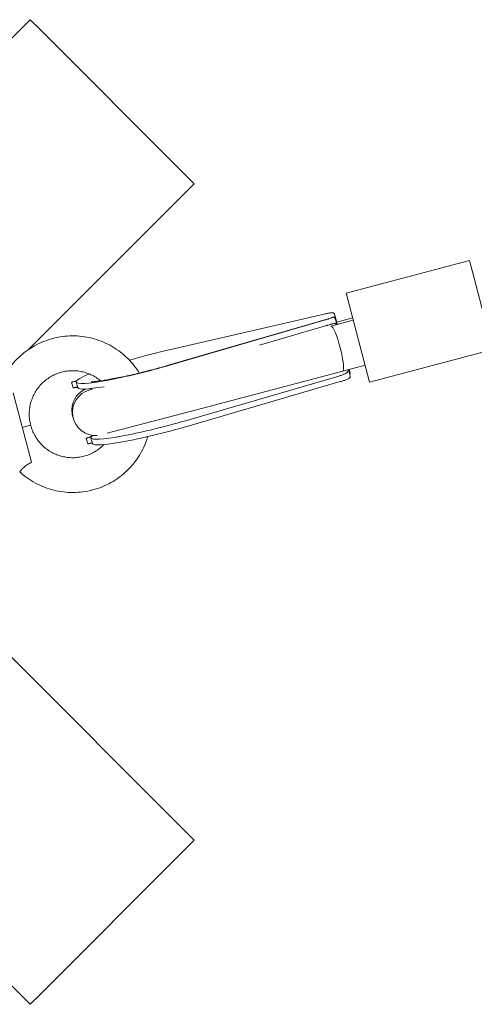
# Model space of a CAD drawing. Units: millimetres. Extents: x -2824 to 8760, y -8712 to 2874.
# Drawn here: x 3825 to 3981, y -3904 to -3565 of the extents above; entities that cross this region are included whole.
import ezdxf

# ---------------------------------------------------------------- set-up
doc = ezdxf.new("R2010")
doc.units = ezdxf.units.MM
doc.linetypes.add('K5LT_THIN', pattern=[0])

# ---------------------------------------------------------------- blocks, each defined once
blk = doc.blocks.new('ИТ-10')
at = {"color": 7, "linetype": 'K5LT_THIN', "lineweight": 18}
for p, q in [((5004.9, -4888.24), (5078.28, -4814.86)), ((5078.28, -4814.86), (5081.47, -4818.04)), ((5081.47, -4818.04), (5131.67, -4868.24)), ((5131.67, -4868.24), (5134.85, -4871.42)), ((5077.68, -4928.6), (5134.85, -4871.42)), ((5229.8, -4897.92), (5187.26, -4909.14)), ((5229.8, -4897.92), (5229.9, -4898.28)), ((5230.84, -4901.83), (5229.9, -4898.28)), ((5230.84, -4901.83), (5237.88, -4928.54)), ((5187.35, -4909.5), (5187.26, -4909.14)), ((5188.29, -4913.05), (5187.35, -4909.5)), ((5195.34, -4939.77), (5188.29, -4913.05)), ((5126.34, -4933.87), (5182.66, -4917.46)), ((5126.84, -4928.51), (5179.66, -4916.36)), ((5183.91, -4918.75), (5183.27, -4916.33)), ((5189.51, -4917.67), (5184, -4919.12)), ((5126.75, -4933.87), (5179.63, -4918.47)), ((5157.34, -4927.04), (5180.14, -4920.39)), ((5181.99, -4920.53), (5189.72, -4918.49)), ((5183.84, -4918.95), (5184.11, -4919.97)), ((5184.05, -4919.99), (5183.84, -4919.16)), ((5189.72, -4918.49), (5184.18, -4919.96)), ((5237.88, -4928.54), (5195.34, -4939.77)), ((5186.07, -4936), (5193.81, -4933.96)), ((5131.83, -4953.11), (5184.7, -4937.71)), ((5135.6, -4949.32), (5186.07, -4936)), ((5188.65, -4936.71), (5188.31, -4935.41)), ((5092.6, -4939.83), (5093.11, -4941.76)), ((5094.18, -4939.77), (5094.69, -4941.7)), ((5132.34, -4955.04), (5185.21, -4939.63)), ((5078.74, -4967.44), (5072.41, -4943.43)), ((5098.83, -4942.47), (5099.69, -4942.24)), ((5099.69, -4942.24), (5098.83, -4942.47)), ((5104.83, -4957.43), (5135.6, -4949.32)), ((5078.47, -4954.67), (5075.57, -4955.44)), ((5097.64, -4959.18), (5098.14, -4961.12)), ((5099.26, -4959.01), (5099.76, -4960.93)), ((5061.47, -5024.31), (5134.85, -5097.7)), ((5004.9, -5080.88), (5078.28, -5154.27)), ((5134.85, -5097.7), (5131.67, -5100.88)), ((5131.67, -5100.88), (5081.47, -5151.09)), ((5081.47, -5151.09), (5078.28, -5154.27))]:
    blk.add_line(p, q, dxfattribs=at)
blk.add_arc((5100.87, -4950.2), 8, 104.7753, 274.0769, dxfattribs=at)
for centre, major_axis, ratio, start_param, end_param in [((5185.94, -4927.97), (-2.78, 10.66), 0.029407, -0.605364, -0.184292), ((5185.97, -4926.19), (2.78, -10.66), 0.029407, 3.537045, 3.958118), ((5184.03, -4928.27), (-2.04, 7.74), 0.153536, 3.141593, 6.283185), ((5211.44, -4920.33), (39.05, 10.17), 0.27143, -4.000598, -3.998485), ((5185.94, -4928.08), (-2.27, 8.73), 0.029407, -0.40032, -0.372953), ((5185.97, -4926.08), (2.27, -8.73), 0.029407, 3.725706, 3.927052), ((5119.81, -4933.01), (-25.62, -6.76), 0.101384, 4.407696, 4.97288), ((5119.81, -4933.01), (-25.62, -6.76), 0.101384, 0, 1.818557), ((5119.81, -4933.01), (-25.62, -6.76), 0.101384, 5.656291, 6.283185), ((5185.94, -4927.97), (-2.78, 10.66), 0.029407, 3.537045, 3.925584), ((5185.97, -4926.19), (2.78, -10.66), 0.029407, -0.527575, -0.184292), ((5118.25, -4933.15), (25.65, 6.68), 0.000967, 3.11984, 3.141593), ((5118.25, -4933.15), (25.65, 6.68), 0.000967, -3.509101, -3.163345), ((5118.75, -4935.09), (25.65, 6.68), 0.000967, 2.797929, 3.141593), ((5118.75, -4935.09), (25.65, 6.68), 0.000967, 3.141593, 3.158505), ((5120.31, -4934.94), (-25.62, -6.76), 0.101384, 0, 0.846644), ((5124.88, -4952.25), (-25.62, -6.76), 0.101384, 0, 1.818557), ((5125.39, -4954.18), (-25.62, -6.76), 0.101384, 0, 1.818557), ((5123.29, -4952.51), (25.65, 6.68), 0.000967, -3.503922, -3.158505), ((5124.88, -4952.25), (-25.62, -6.76), 0.101384, 6.029562, 6.283185), ((5123.29, -4952.51), (25.65, 6.68), 0.000967, 3.12468, 3.141593), ((5123.79, -4954.44), (25.65, 6.68), 0.000967, 2.790753, 3.141593), ((5123.79, -4954.44), (25.65, 6.68), 0.000967, 3.141593, 3.163345)]:
    blk.add_ellipse(centre, major_axis=major_axis, ratio=ratio, start_param=start_param, end_param=end_param, dxfattribs=at)
for points, knots in [([(5179.63, -4918.47), (5179.85, -4918.4), (5180.24, -4918.29), (5180.77, -4918.11), (5181.31, -4917.93), (5181.82, -4917.75), (5182.3, -4917.57), (5182.54, -4917.49), (5182.66, -4917.46)], [0, 0, 0, 0, 1.522293, 2.783357, 3.98888, 5.858921, 7.34697, 9, 9, 9, 9]), ([(5179.66, -4916.36), (5179.88, -4916.31), (5180.29, -4916.22), (5180.85, -4916.1), (5181.39, -4916), (5181.87, -4915.92), (5182.31, -4915.88), (5182.63, -4915.88), (5182.87, -4915.93), (5183.03, -4915.99), (5183.16, -4916.09), (5183.24, -4916.21), (5183.27, -4916.3), (5183.27, -4916.33)], [0, 0, 0, 0, 1.532733, 2.976109, 4.298946, 6.030074, 7.453925, 9.049573, 10.111081, 11.166074, 12.247076, 13.416014, 14, 14, 14, 14]), ([(5182.66, -4917.46), (5182.74, -4917.43), (5182.88, -4917.4), (5183.04, -4917.38), (5183.17, -4917.38), (5183.24, -4917.42), (5183.26, -4917.46), (5183.27, -4917.48)], [0, 0, 0, 0, 1.92833, 3.498397, 5.135561, 7.147105, 8, 8, 8, 8]), ([(5180.14, -4920.39), (5180.32, -4920.34), (5180.63, -4920.25), (5181.16, -4920.09), (5181.57, -4919.96), (5181.84, -4919.88), (5181.92, -4919.86)], [0, 0, 0, 0, 1.951471, 3.467718, 6.01123, 7, 7, 7, 7]), ([(5181.92, -4919.86), (5182.09, -4919.81), (5182.43, -4919.72), (5182.84, -4919.62), (5183.15, -4919.57), (5183.36, -4919.56), (5183.51, -4919.58), (5183.64, -4919.62), (5183.76, -4919.68), (5183.85, -4919.79), (5183.9, -4919.88), (5183.91, -4919.93)], [0, 0, 0, 0, 1.870126, 3.712482, 5.27711, 6.476949, 7.475785, 8.347509, 9.47532, 10.89699, 12, 12, 12, 12]), ([(5067.27, -4942.59), (5067.43, -4942.08), (5067.61, -4941.57), (5068.22, -4940.02), (5068.69, -4938.99), (5069.77, -4937), (5070.37, -4936.04), (5071.69, -4934.2), (5072.41, -4933.32), (5073.94, -4931.67), (5074.77, -4930.88), (5076.49, -4929.43), (5077.41, -4928.76), (5079.31, -4927.53), (5080.3, -4926.98), (5082.34, -4926.01), (5083.39, -4925.58), (5085.54, -4924.87), (5086.64, -4924.58), (5088.85, -4924.14), (5089.98, -4923.99), (5092.23, -4923.83), (5093.37, -4923.83), (5095.62, -4923.95), (5096.75, -4924.09), (5098.97, -4924.5), (5100.08, -4924.77), (5102.23, -4925.46), (5103.29, -4925.87), (5105.34, -4926.82), (5106.34, -4927.36), (5108.25, -4928.55), (5109.18, -4929.22), (5110.92, -4930.64), (5111.76, -4931.42), (5113.31, -4933.05), (5114.05, -4933.93), (5115.15, -4935.42), (5115.56, -4936.02), (5115.94, -4936.64)], [0.1810252, 0.1810252, 0.1810252, 0.1810252, 0.2, 0.2, 0.24, 0.24, 0.28, 0.28, 0.32, 0.32, 0.36, 0.36, 0.4, 0.4, 0.44, 0.44, 0.48, 0.48, 0.52, 0.52, 0.56, 0.56, 0.6, 0.6, 0.64, 0.64, 0.68, 0.68, 0.72, 0.72, 0.76, 0.76, 0.8, 0.8, 0.84, 0.84, 0.88, 0.88, 0.9057616, 0.9057616, 0.9057616, 0.9057616]), ([(5126.34, -4933.87), (5126.13, -4933.93), (5125.92, -4933.99), (5124.95, -4934.27), (5124.2, -4934.48), (5122.43, -4934.97), (5121.43, -4935.24), (5119.42, -4935.77), (5118.41, -4936.03), (5116.92, -4936.4), (5116.43, -4936.53), (5115.44, -4936.77), (5114.94, -4936.88), (5113.49, -4937.23), (5112.54, -4937.45), (5110.69, -4937.85), (5109.79, -4938.05), (5108.08, -4938.4), (5107.26, -4938.56), (5105.7, -4938.85), (5104.97, -4938.98), (5103.69, -4939.2), (5103.17, -4939.27), (5102.55, -4939.37), (5102.49, -4939.38), (5102.24, -4939.41), (5102.06, -4939.44), (5101.57, -4939.5), (5101.25, -4939.54), (5100.75, -4939.59), (5100.55, -4939.61), (5100.19, -4939.65), (5100.03, -4939.66), (5099.75, -4939.68), (5099.63, -4939.68), (5099.45, -4939.69), (5099.4, -4939.69), (5099.36, -4939.69)], [0, 0, 0, 0, 0.484711, 0.484711, 2.242575, 2.242575, 4.500392, 4.500392, 6.773162, 6.773162, 7.889994, 7.889994, 9.030639, 9.030639, 11.270708, 11.270708, 13.489816, 13.489816, 15.682709, 15.682709, 17.841735, 17.841735, 19.707807, 19.707807, 19.943907, 19.943907, 20.616633, 20.616633, 21.952589, 21.952589, 22.959591, 22.959591, 23.966593, 23.966593, 24.973595, 24.973595, 26, 26, 26, 26]), ([(5078.47, -4954.67), (5078.33, -4954.06), (5078.19, -4953.45), (5078.02, -4952.2), (5077.98, -4951.57), (5077.97, -4950.32), (5078.01, -4949.69), (5078.16, -4948.44), (5078.27, -4947.82), (5078.58, -4946.6), (5078.77, -4946), (5079.22, -4944.83), (5079.49, -4944.26), (5080.08, -4943.16), (5080.42, -4942.62), (5081.15, -4941.6), (5081.55, -4941.11), (5082.4, -4940.19), (5082.86, -4939.75), (5083.82, -4938.95), (5084.33, -4938.57), (5085.38, -4937.9), (5085.94, -4937.59), (5087.07, -4937.05), (5087.65, -4936.81), (5088.84, -4936.41), (5089.45, -4936.25), (5090.68, -4936.01), (5091.31, -4935.93), (5092.56, -4935.84), (5093.19, -4935.84), (5094.45, -4935.91), (5095.07, -4935.98), (5096.31, -4936.21), (5096.92, -4936.36), (5098.12, -4936.74), (5098.71, -4936.97), (5099.84, -4937.5), (5100.4, -4937.8), (5101.46, -4938.46), (5101.98, -4938.83), (5102.51, -4939.27), (5102.57, -4939.31), (5102.62, -4939.36)], [0, 0, 0, 0, 0.04, 0.04, 0.08, 0.08, 0.12, 0.12, 0.16, 0.16, 0.2, 0.2, 0.24, 0.24, 0.28, 0.28, 0.32, 0.32, 0.36, 0.36, 0.4, 0.4, 0.44, 0.44, 0.48, 0.48, 0.52, 0.52, 0.56, 0.56, 0.6, 0.6, 0.64, 0.64, 0.68, 0.68, 0.72, 0.72, 0.76, 0.76, 0.8, 0.8, 0.804331, 0.804331, 0.804331, 0.804331]), ([(5184.7, -4937.71), (5184.88, -4937.65), (5185.27, -4937.54), (5185.79, -4937.37), (5186.28, -4937.19), (5186.73, -4937.01), (5187.11, -4936.82), (5187.39, -4936.64), (5187.59, -4936.48), (5187.75, -4936.33), (5187.86, -4936.17), (5187.93, -4936.03), (5187.99, -4935.87), (5188.01, -4935.69), (5188.01, -4935.56), (5188, -4935.49)], [0, 0, 0, 0, 1.487595, 3.182154, 4.615645, 6.181288, 7.81895, 9.152271, 10.182429, 11.20599, 12.310396, 13.124355, 13.897811, 15.050164, 16, 16, 16, 16]), ([(5185.21, -4939.63), (5185.43, -4939.57), (5185.84, -4939.45), (5186.43, -4939.26), (5187.01, -4939.08), (5187.51, -4938.89), (5187.93, -4938.7), (5188.23, -4938.53), (5188.41, -4938.38), (5188.53, -4938.24), (5188.61, -4938.1), (5188.64, -4937.94), (5188.63, -4937.82), (5188.62, -4937.78)], [0, 0, 0, 0, 1.500011, 2.911993, 4.421026, 6.175382, 7.548014, 9.062448, 10.248421, 10.923954, 11.980123, 13.17189, 14, 14, 14, 14]), ([(5188.45, -4936.91), (5188.51, -4936.89), (5188.59, -4936.85), (5188.65, -4936.78), (5188.66, -4936.73), (5188.65, -4936.71)], [0, 0, 0, 0, 2.234771, 4.131522, 6, 6, 6, 6]), ([(5094.32, -4939.36), (5094.12, -4939.41), (5093.93, -4939.47), (5093.51, -4939.58), (5093.32, -4939.63), (5093.15, -4939.67), (5093.15, -4939.67), (5093.1, -4939.69), (5093.07, -4939.7), (5093, -4939.71), (5092.95, -4939.73), (5092.9, -4939.74), (5092.88, -4939.75), (5092.85, -4939.76), (5092.83, -4939.76), (5092.78, -4939.78), (5092.75, -4939.78), (5092.68, -4939.8), (5092.64, -4939.82), (5092.61, -4939.83)], [30.980822, 30.980822, 30.980822, 30.980822, 32.532438, 32.532438, 35.021132, 35.021132, 35.127069, 35.127069, 35.735278, 35.735278, 36.343487, 36.343487, 36.506511, 36.506511, 36.669536, 36.669536, 36.860103, 36.860103, 37, 37, 37, 37]), ([(5092.61, -4939.83), (5092.78, -4939.78), (5092.95, -4939.73), (5093.16, -4939.67), (5093.19, -4939.67), (5093.22, -4939.66)], [0, 0, 0, 0, 0.4910594, 0.4910594, 0.5762934, 0.5762934, 0.5762934, 0.5762934]), ([(5092.72, -4939.79), (5092.78, -4939.78), (5092.83, -4939.76), (5092.95, -4939.73), (5093.01, -4939.71), (5093.12, -4939.68), (5093.17, -4939.67), (5093.22, -4939.66)], [0, 0, 0, 0, 0.2, 0.2, 0.4, 0.4, 0.5835807, 0.5835807, 0.5835807, 0.5835807]), ([(5094.66, -4941.59), (5094.59, -4941.59), (5094.52, -4941.6), (5094.41, -4941.6), (5094.37, -4941.6), (5094.03, -4941.62), (5093.71, -4941.66), (5093.32, -4941.72), (5093.21, -4941.74), (5093.11, -4941.76)], [24.461315, 24.461315, 24.461315, 24.461315, 24.670608, 24.670608, 24.778025, 24.778025, 25.634474, 25.634474, 26, 26, 26, 26]), ([(5093.05, -4951.87), (5092.97, -4951.56), (5092.87, -4951.24), (5092.75, -4950.59), (5092.71, -4950.26), (5092.67, -4949.59), (5092.68, -4949.26), (5092.72, -4948.59), (5092.76, -4948.26), (5092.89, -4947.61), (5092.98, -4947.29), (5093.18, -4946.65), (5093.31, -4946.34), (5093.59, -4945.74), (5093.75, -4945.45), (5094.11, -4944.89), (5094.3, -4944.62), (5094.73, -4944.11), (5094.95, -4943.87), (5095.43, -4943.42), (5095.68, -4943.21), (5096.07, -4942.93), (5096.19, -4942.84), (5096.57, -4942.6), (5096.84, -4942.44), (5097.2, -4942.26), (5097.3, -4942.21), (5097.41, -4942.16)], [58.126683, 58.126683, 58.126683, 58.126683, 59.101274, 59.101274, 60.091155, 60.091155, 61.080914, 61.080914, 62.07043, 62.07043, 63.059566, 63.059566, 64.048155, 64.048155, 65.036006, 65.036006, 66.022942, 66.022942, 67.008991, 67.008991, 67.995222, 67.995222, 68.469854, 68.469854, 69.437328, 69.437328, 69.969256, 69.969256, 69.969256, 69.969256]), ([(5099.69, -4942.24), (5099.64, -4942.22), (5099.6, -4942.21), (5099.48, -4942.17), (5099.41, -4942.15), (5099.19, -4942.1), (5099.07, -4942.07), (5098.96, -4942.04)], [20.382051, 20.382051, 20.382051, 20.382051, 20.573064, 20.573064, 20.93745, 20.93745, 21.640144, 21.640144, 21.640144, 21.640144]), ([(5078.47, -4954.67), (5078.65, -4955.28), (5078.83, -4955.88), (5079.3, -4957.04), (5079.57, -4957.61), (5080.18, -4958.71), (5080.53, -4959.24), (5081.27, -4960.25), (5081.68, -4960.73), (5082.54, -4961.64), (5083.01, -4962.07), (5083.98, -4962.86), (5084.49, -4963.23), (5085.55, -4963.9), (5086.11, -4964.2), (5087.25, -4964.72), (5087.84, -4964.95), (5089.03, -4965.33), (5089.65, -4965.49), (5090.88, -4965.71), (5091.51, -4965.79), (5092.76, -4965.86), (5093.39, -4965.85), (5094.64, -4965.77), (5095.27, -4965.68), (5096.5, -4965.44), (5097.11, -4965.28), (5098.3, -4964.88), (5098.89, -4964.65), (5100.02, -4964.11), (5100.57, -4963.8), (5101.62, -4963.12), (5102.13, -4962.74), (5103, -4962.02), (5103.37, -4961.67), (5103.72, -4961.31)], [0, 0, 0, 0, 0.04, 0.04, 0.08, 0.08, 0.12, 0.12, 0.16, 0.16, 0.2, 0.2, 0.24, 0.24, 0.28, 0.28, 0.32, 0.32, 0.36, 0.36, 0.4, 0.4, 0.44, 0.44, 0.48, 0.48, 0.52, 0.52, 0.56, 0.56, 0.6, 0.6, 0.64, 0.64, 0.672121, 0.672121, 0.672121, 0.672121]), ([(5074.69, -4970.71), (5075.08, -4971.07), (5075.49, -4971.42), (5076.78, -4972.48), (5077.7, -4973.14), (5079.62, -4974.34), (5080.62, -4974.88), (5082.66, -4975.83), (5083.73, -4976.24), (5085.88, -4976.92), (5086.98, -4977.2), (5089.2, -4977.61), (5090.33, -4977.74), (5092.58, -4977.87), (5093.72, -4977.86), (5095.97, -4977.7), (5097.1, -4977.55), (5099.32, -4977.12), (5100.42, -4976.83), (5102.56, -4976.11), (5103.61, -4975.69), (5105.65, -4974.71), (5106.64, -4974.16), (5108.54, -4972.94), (5109.46, -4972.26), (5111.19, -4970.81), (5112.01, -4970.03), (5113.55, -4968.37), (5114.27, -4967.49), (5115.58, -4965.66), (5116.18, -4964.69), (5117.26, -4962.71), (5117.74, -4961.67), (5118.41, -4959.95), (5118.64, -4959.26), (5118.85, -4958.57)], [0.1810252, 0.1810252, 0.1810252, 0.1810252, 0.2, 0.2, 0.24, 0.24, 0.28, 0.28, 0.32, 0.32, 0.36, 0.36, 0.4, 0.4, 0.44, 0.44, 0.48, 0.48, 0.52, 0.52, 0.56, 0.56, 0.6, 0.6, 0.64, 0.64, 0.68, 0.68, 0.72, 0.72, 0.76, 0.76, 0.8, 0.8, 0.8255972, 0.8255972, 0.8255972, 0.8255972]), ([(5097.64, -4959.18), (5097.65, -4959.18), (5097.65, -4959.18), (5097.65, -4959.18), (5097.65, -4959.18), (5097.66, -4959.18), (5097.66, -4959.18), (5097.68, -4959.17), (5097.68, -4959.17), (5097.71, -4959.16), (5097.73, -4959.16), (5097.78, -4959.14), (5097.82, -4959.12), (5097.93, -4959.08), (5098.02, -4959.05), (5098.27, -4958.96), (5098.45, -4958.88), (5098.81, -4958.72), (5098.99, -4958.63), (5099.34, -4958.44), (5099.5, -4958.35), (5099.71, -4958.21), (5099.77, -4958.18), (5099.83, -4958.13)], [0, 0, 0, 0, 0.008033, 0.008033, 0.016065, 0.016065, 0.03213, 0.03213, 0.064261, 0.064261, 0.128521, 0.128521, 0.257043, 0.257043, 0.514086, 0.514086, 1.028171, 1.028171, 1.634319, 1.634319, 2.150449, 2.150449, 2.355419, 2.355419, 2.355419, 2.355419]), ([(5098.87, -4960.94), (5098.75, -4960.97), (5098.65, -4961), (5098.45, -4961.05), (5098.36, -4961.07), (5098.23, -4961.1), (5098.19, -4961.11), (5098.15, -4961.12)], [25.2335718, 25.2335718, 25.2335718, 25.2335718, 25.5549703, 25.5549703, 25.8689972, 25.8689972, 26, 26, 26, 26]), ([(5099.71, -4960.73), (5099.47, -4960.79), (5099.18, -4960.87), (5098.86, -4960.95), (5098.76, -4960.97), (5098.58, -4961.02), (5098.5, -4961.04), (5098.44, -4961.05)], [29.15966, 29.15966, 29.15966, 29.15966, 31.341733, 31.341733, 32.974989, 32.974989, 34, 34, 34, 34]), ([(5099.71, -4960.72), (5099.59, -4960.75), (5099.49, -4960.77), (5099.25, -4960.84), (5099.13, -4960.87), (5098.96, -4960.91), (5098.9, -4960.93), (5098.83, -4960.95), (5098.83, -4960.95), (5098.83, -4960.95)], [30.588589, 30.588589, 30.588589, 30.588589, 31.511203, 31.511203, 32.945951, 32.945951, 34.056977, 34.056977, 35, 35, 35, 35]), ([(5078.74, -4967.44), (5078.54, -4967.53), (5078.12, -4967.75), (5077.55, -4968.08), (5077.15, -4968.35), (5076.83, -4968.58), (5076.6, -4968.76), (5076.37, -4968.95), (5076.16, -4969.14), (5075.97, -4969.31), (5075.77, -4969.5), (5075.6, -4969.66), (5075.46, -4969.81), (5075.35, -4969.93), (5075.26, -4970.03), (5075.16, -4970.15), (5075.06, -4970.26), (5074.97, -4970.36), (5074.92, -4970.42), (5074.86, -4970.49), (5074.81, -4970.56), (5074.75, -4970.63), (5074.72, -4970.67), (5074.69, -4970.7), (5074.69, -4970.71), (5074.69, -4970.71)], [0, 0, 0, 0, 1.840133, 4.036004, 5.793158, 6.386457, 7.851208, 8.704827, 9.637145, 10.946513, 11.71274, 13.16139, 14.072409, 14.805414, 15.586005, 16.413405, 17.714115, 18.598902, 19.484326, 19.922551, 21.204944, 22.396382, 23.476027, 24.477502, 26, 26, 26, 26])]:
    blk.add_open_spline(points, degree=3, knots=knots, dxfattribs=at)
for points in [[(5183.27, -4916.33), (5183.28, -4916.35), (5183.28, -4916.36), (5183.29, -4916.38)], [(5183.91, -4918.75), (5183.92, -4918.78), (5183.93, -4918.81), (5183.93, -4918.84)], [(5188.65, -4936.71), (5188.65, -4936.7), (5188.64, -4936.69), (5188.64, -4936.68)]]:
    blk.add_open_spline(points, degree=3, dxfattribs=at)

msp = doc.modelspace()

# ---------------------------------------------------------------- block references
msp.add_blockref('ИТ-10', (-1250, 1250))

doc.saveas('drawing.dxf')
